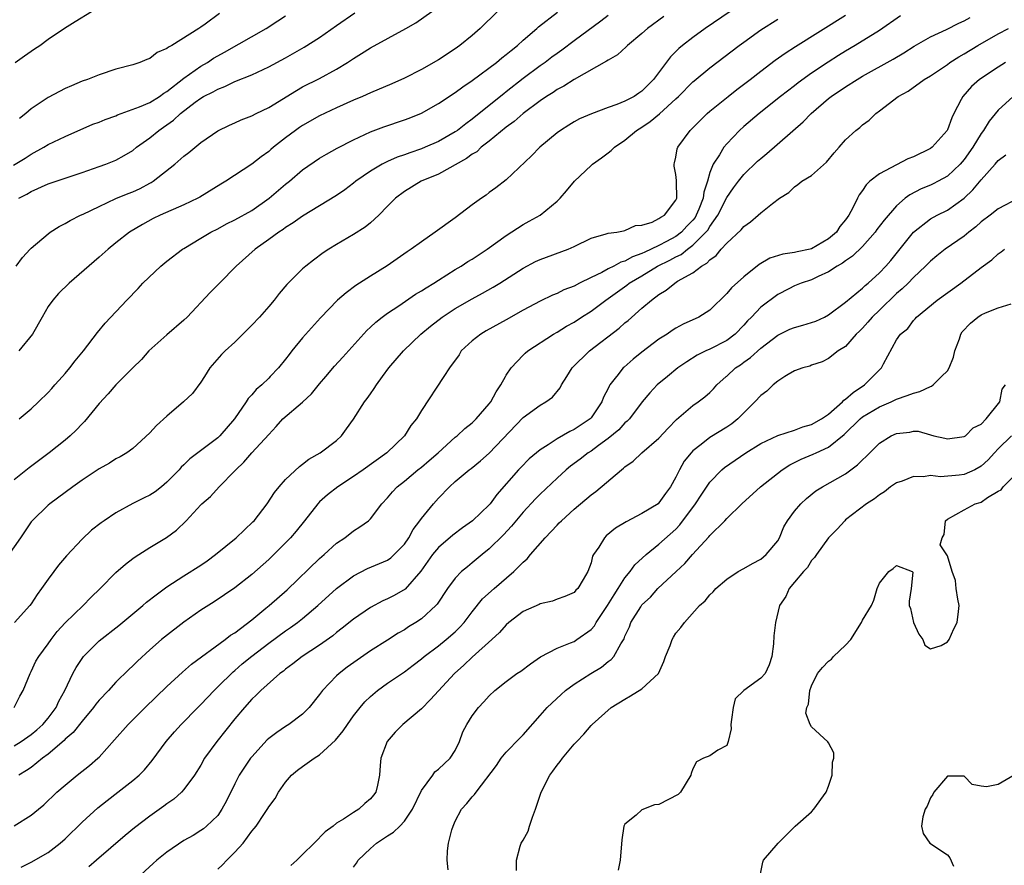
# Model space of a CAD drawing. Units: inches. Extents: x 2586000 to 2589000, y 1485000 to 1488000.
# Drawn here: x 2587108 to 2587224, y 1485850 to 1485950 of the extents above; entities that cross this region are included whole.
import ezdxf

# ---------------------------------------------------------------- set-up
doc = ezdxf.new("R2010")
doc.units = ezdxf.units.IN
doc.header["$MEASUREMENT"] = 0
doc.layers.add('LD25861485_2ft', color=166, linetype='Continuous')

msp = doc.modelspace()

# ---------------------------------------------------------------- linework, layer by layer
at = {"layer": 'LD25861485_2ft'}
for points, elevation in [([(2587107, 1485864.49), (2587107.84, 1485865), (2587109, 1485865.79), (2587109.66, 1485866.34), (2587110.38, 1485867), (2587111, 1485867.75), (2587111.95, 1485869), (2587112.28, 1485869.72), (2587112.98, 1485871), (2587113.92, 1485873), (2587114.3, 1485873.7), (2587115, 1485874.78), (2587115.17, 1485875), (2587117, 1485876.83), (2587119.35, 1485878.65), (2587121, 1485880.04), (2587122.17, 1485881), (2587122.61, 1485881.39), (2587123.72, 1485882.28), (2587125, 1485883.22), (2587127, 1485884.52), (2587129, 1485885.78), (2587129.73, 1485886.27), (2587130.72, 1485887), (2587133.15, 1485889), (2587135.15, 1485890.85), (2587135.28, 1485891), (2587136.82, 1485893), (2587137.69, 1485894.31), (2587138.24, 1485895), (2587139, 1485895.85), (2587140.62, 1485897.38), (2587141, 1485897.68), (2587141.75, 1485898.25), (2587143.06, 1485899), (2587145, 1485900.47), (2587145.58, 1485901), (2587146.19, 1485901.81), (2587147, 1485902.98), (2587148.31, 1485905), (2587148.61, 1485905.39), (2587149, 1485905.94), (2587149.43, 1485906.57), (2587149.69, 1485907), (2587150.42, 1485907.98), (2587151.18, 1485909), (2587152.9, 1485911), (2587154.95, 1485913), (2587156.07, 1485913.93), (2587157.46, 1485915), (2587159, 1485916), (2587161, 1485917.15), (2587162.2, 1485917.8), (2587163.48, 1485918.52), (2587164.25, 1485919), (2587167, 1485920.76), (2587168.47, 1485921.53), (2587169, 1485921.79), (2587172.3, 1485923), (2587173, 1485923.31), (2587175, 1485924.3), (2587176.8, 1485924.8), (2587177, 1485924.87), (2587178.05, 1485925), (2587178.84, 1485925.16), (2587179, 1485925.18), (2587180.22, 1485925.78), (2587181, 1485925.83), (2587182.19, 1485926.19), (2587183, 1485926.6), (2587183.22, 1485926.78), (2587183.64, 1485927), (2587185, 1485928.76), (2587185.1, 1485929), (2587185.07, 1485930.93), (2587185.08, 1485931.08), (2587185, 1485931.78), (2587184.8, 1485932.8), (2587184.8, 1485933), (2587184.84, 1485933.16), (2587185, 1485933.84), (2587185.17, 1485934.83), (2587185.23, 1485935), (2587186.7, 1485937), (2587186.86, 1485937.14), (2587188.7, 1485939), (2587189, 1485939.26), (2587191.16, 1485941), (2587192.19, 1485941.81), (2587193.75, 1485943), (2587195, 1485943.98), (2587196.72, 1485945.28), (2587197.89, 1485946.11), (2587199.1, 1485946.9), (2587205, 1485950.58)], 11856), ([(2587191.41, 1485951), (2587188.47, 1485949), (2587187, 1485947.95), (2587185.79, 1485947), (2587185.36, 1485946.64), (2587184.35, 1485945.65), (2587182.37, 1485943), (2587181, 1485941.61), (2587180.62, 1485941.38), (2587180.07, 1485941), (2587179, 1485940.44), (2587178.05, 1485940.05), (2587177, 1485939.7), (2587175.04, 1485938.96), (2587173.65, 1485938.35), (2587173, 1485937.99), (2587172.38, 1485937.62), (2587171.41, 1485937), (2587171, 1485936.69), (2587168.98, 1485935), (2587167.99, 1485934.01), (2587165, 1485931.17), (2587163.77, 1485930.23), (2587163, 1485929.66), (2587162.63, 1485929.37), (2587162.08, 1485929), (2587161, 1485928.21), (2587159, 1485926.71), (2587156.64, 1485925), (2587155, 1485923.88), (2587153.8, 1485923), (2587153.31, 1485922.69), (2587152.15, 1485921.85), (2587150.96, 1485921.04), (2587149, 1485919.83), (2587147.28, 1485918.72), (2587146.13, 1485917.87), (2587145.13, 1485917), (2587143.09, 1485914.91), (2587141, 1485912.55), (2587139.71, 1485911), (2587139.4, 1485910.6), (2587139, 1485910.04), (2587138.17, 1485909), (2587137.18, 1485907.98), (2587137, 1485907.8), (2587136.2, 1485907), (2587135.54, 1485906.46), (2587135, 1485905.84), (2587134.58, 1485905.42), (2587134.35, 1485905), (2587132.96, 1485903), (2587131.23, 1485901), (2587131, 1485900.78), (2587127.72, 1485898.28), (2587127, 1485897.57), (2587126.69, 1485897.31), (2587126.45, 1485897), (2587125, 1485895.53), (2587124.36, 1485895), (2587123.6, 1485894.4), (2587123, 1485894.01), (2587122.31, 1485893.69), (2587120.99, 1485893.01), (2587119, 1485891.93), (2587117.61, 1485891), (2587117.26, 1485890.74), (2587116.13, 1485889.87), (2587115, 1485888.82), (2587113.15, 1485886.85), (2587112.23, 1485885.77), (2587111.68, 1485885), (2587111, 1485884.11), (2587110.23, 1485883), (2587109.69, 1485882.31), (2587109, 1485881.22), (2587108.83, 1485881), (2587107.03, 1485879)], 11860), ([(2587107.1, 1485945), (2587108.2, 1485945.8), (2587109.4, 1485946.6), (2587110.02, 1485947), (2587111, 1485947.74), (2587112.95, 1485949.05), (2587114.17, 1485949.83), (2587116.13, 1485951)], 11878), ([(2587107.22, 1485921), (2587107.98, 1485922.02), (2587108.9, 1485923), (2587109, 1485923.1), (2587111, 1485924.8), (2587111.26, 1485925), (2587112.32, 1485925.68), (2587113, 1485926.01), (2587113.61, 1485926.39), (2587114.82, 1485927), (2587115.14, 1485927.14), (2587117, 1485928.04), (2587119, 1485928.96), (2587120.44, 1485929.56), (2587121, 1485929.77), (2587121.86, 1485930.14), (2587123, 1485930.77), (2587123.16, 1485930.84), (2587123.4, 1485931), (2587125.95, 1485933), (2587127, 1485933.94), (2587127.59, 1485934.41), (2587129, 1485935.58), (2587131, 1485936.93), (2587132.39, 1485937.61), (2587133, 1485937.87), (2587133.77, 1485938.23), (2587135, 1485938.72), (2587135.54, 1485939), (2587137, 1485939.71), (2587140.29, 1485941.71), (2587141, 1485942.11), (2587143, 1485943.11), (2587145, 1485944.21), (2587146.29, 1485945), (2587147, 1485945.47), (2587147.96, 1485946.04), (2587149, 1485946.71), (2587153.15, 1485949), (2587154.33, 1485949.67), (2587156.23, 1485951)], 11870), ([(2587163.98, 1485951), (2587161.94, 1485949), (2587161, 1485948.19), (2587159.52, 1485947), (2587159, 1485946.62), (2587157, 1485945.31), (2587155, 1485944.19), (2587153, 1485943.15), (2587151.53, 1485942.47), (2587149, 1485941.43), (2587148.04, 1485941), (2587147, 1485940.57), (2587145, 1485939.66), (2587143, 1485938.72), (2587141, 1485937.57), (2587140.65, 1485937.35), (2587140.16, 1485937), (2587139, 1485936.11), (2587137.56, 1485935), (2587137.25, 1485934.75), (2587137, 1485934.5), (2587136.11, 1485933.89), (2587135, 1485933), (2587131.96, 1485931), (2587131.34, 1485930.66), (2587128.88, 1485929.12), (2587128.64, 1485929), (2587127, 1485928.24), (2587124.22, 1485927), (2587123.4, 1485926.6), (2587122.11, 1485925.89), (2587120.6, 1485925), (2587119, 1485923.76), (2587118.07, 1485923), (2587117, 1485922.04), (2587113.49, 1485919), (2587112.23, 1485917.77), (2587111.55, 1485917), (2587111, 1485916.24), (2587110.28, 1485915), (2587109.17, 1485913), (2587107.56, 1485911)], 11868), ([(2587107.56, 1485929), (2587108.51, 1485929.49), (2587109, 1485929.79), (2587111, 1485930.7), (2587113, 1485931.37), (2587113.58, 1485931.58), (2587115, 1485932.05), (2587117, 1485932.74), (2587117.79, 1485933), (2587119, 1485933.47), (2587119.98, 1485934.02), (2587121, 1485934.63), (2587121.43, 1485935), (2587123, 1485936.12), (2587124.04, 1485937), (2587124.62, 1485937.38), (2587125.78, 1485938.22), (2587126.59, 1485939), (2587128.32, 1485940.32), (2587129, 1485940.81), (2587129.33, 1485941), (2587130.46, 1485941.54), (2587131, 1485941.87), (2587131.83, 1485942.17), (2587133, 1485942.75), (2587135, 1485943.55), (2587137, 1485944.48), (2587139, 1485945.55), (2587141.2, 1485946.8), (2587143, 1485947.95), (2587145, 1485949.36), (2587147.16, 1485950.84)], 11872), ([(2587107.6, 1485903), (2587109, 1485904.19), (2587109.87, 1485905), (2587111, 1485906.09), (2587111.42, 1485906.58), (2587111.81, 1485907), (2587112.68, 1485907.98), (2587113, 1485908.34), (2587113.55, 1485909), (2587114.17, 1485909.83), (2587115.16, 1485911), (2587116.83, 1485913.17), (2587117.72, 1485914.28), (2587120.26, 1485917), (2587121.62, 1485918.38), (2587122.18, 1485919), (2587124.3, 1485921), (2587125, 1485921.57), (2587126.86, 1485923), (2587127, 1485923.09), (2587129, 1485924.28), (2587130.18, 1485925), (2587131, 1485925.41), (2587132.03, 1485925.97), (2587133, 1485926.46), (2587135, 1485927.56), (2587137.07, 1485929), (2587139, 1485930.65), (2587139.45, 1485931), (2587141, 1485932.33), (2587143, 1485933.73), (2587143.8, 1485934.2), (2587145.09, 1485934.91), (2587147, 1485935.88), (2587149, 1485936.81), (2587150.59, 1485937.41), (2587153, 1485938.24), (2587153.55, 1485938.45), (2587155, 1485939.04), (2587157, 1485940.16), (2587159, 1485941.45), (2587159.88, 1485942.12), (2587161, 1485942.86), (2587163.85, 1485945), (2587164.47, 1485945.53), (2587165, 1485945.93), (2587165.57, 1485946.43), (2587166.32, 1485947), (2587167, 1485947.62), (2587168.62, 1485949), (2587168.81, 1485949.19), (2587171.06, 1485950.94)], 11866), ([(2587131.21, 1485950.79), (2587129.51, 1485949.51), (2587129, 1485949.15), (2587128.9, 1485949.1), (2587128.78, 1485949), (2587125.58, 1485947), (2587125.19, 1485946.81), (2587125, 1485946.63), (2587123.84, 1485946.16), (2587123, 1485945.47), (2587122.65, 1485945.35), (2587121.82, 1485945), (2587121, 1485944.73), (2587119, 1485944.22), (2587117, 1485943.56), (2587115.63, 1485943), (2587115, 1485942.78), (2587113.76, 1485942.24), (2587113, 1485941.93), (2587111, 1485940.88), (2587109, 1485939.52), (2587108.38, 1485939), (2587107.61, 1485938.39)], 11876), ([(2587183.57, 1485950.43), (2587181.66, 1485949), (2587181, 1485948.41), (2587179.29, 1485947), (2587179.15, 1485946.85), (2587178.11, 1485945.89), (2587177, 1485945.29), (2587176.84, 1485945.16), (2587173, 1485942.99), (2587171.8, 1485942.2), (2587171, 1485941.81), (2587170.53, 1485941.47), (2587169.76, 1485941), (2587169, 1485940.48), (2587167, 1485938.99), (2587165.95, 1485938.05), (2587165, 1485937.37), (2587163, 1485935.72), (2587162.06, 1485935), (2587161.52, 1485934.48), (2587161, 1485934.18), (2587160.33, 1485933.67), (2587157, 1485931.85), (2587154.98, 1485931), (2587153, 1485929.78), (2587151.95, 1485929), (2587151, 1485928.07), (2587149.98, 1485927), (2587149, 1485926.12), (2587148.39, 1485925.61), (2587147, 1485924.73), (2587145, 1485923.56), (2587144.1, 1485923), (2587143.44, 1485922.56), (2587142.29, 1485921.71), (2587141.37, 1485921), (2587141, 1485920.68), (2587139.15, 1485918.85), (2587138.24, 1485917.76), (2587137.64, 1485917), (2587137, 1485916.24), (2587135.91, 1485915), (2587135, 1485914.03), (2587133.97, 1485913), (2587133, 1485912.06), (2587131.86, 1485911), (2587131.43, 1485910.57), (2587130.07, 1485909), (2587129.42, 1485907.98), (2587129, 1485907.32), (2587128.02, 1485905.98), (2587126.97, 1485905), (2587125, 1485903.33), (2587123.78, 1485902.22), (2587123, 1485901.37), (2587121, 1485899.52), (2587120.29, 1485899), (2587119.48, 1485898.52), (2587119, 1485898.29), (2587118.22, 1485897.78), (2587117, 1485897.13), (2587115, 1485895.79), (2587113.9, 1485895), (2587111.19, 1485893), (2587111, 1485892.84), (2587109.12, 1485891), (2587109, 1485890.85), (2587107.75, 1485889), (2587105.79, 1485886.21)], 11862), ([(2587106.9, 1485932.9), (2587108.28, 1485933.72), (2587109, 1485934.19), (2587110.5, 1485935), (2587111, 1485935.32), (2587113, 1485936.29), (2587116.28, 1485937.72), (2587117, 1485937.97), (2587117.73, 1485938.27), (2587119, 1485938.72), (2587119.19, 1485938.81), (2587121.76, 1485939.76), (2587123, 1485940.3), (2587124.12, 1485941), (2587124.63, 1485941.37), (2587125, 1485941.58), (2587127, 1485943.14), (2587129, 1485944.55), (2587129.77, 1485945), (2587130.51, 1485945.49), (2587131, 1485945.77), (2587131.8, 1485946.2), (2587136.69, 1485949), (2587138.08, 1485949.92), (2587139, 1485950.49)], 11874), ([(2587177, 1485950.52), (2587176.14, 1485949.86), (2587173, 1485947.55), (2587171.55, 1485946.45), (2587171, 1485946.07), (2587170.38, 1485945.62), (2587169.58, 1485945), (2587169, 1485944.6), (2587167, 1485943.1), (2587165, 1485941.53), (2587164.7, 1485941.3), (2587163, 1485939.91), (2587161, 1485938.32), (2587160.22, 1485937.78), (2587159.24, 1485937), (2587159, 1485936.83), (2587157, 1485935.68), (2587155.46, 1485935), (2587155, 1485934.82), (2587153.63, 1485934.37), (2587153, 1485934.13), (2587152.15, 1485933.85), (2587151, 1485933.32), (2587150.36, 1485933), (2587149, 1485932.19), (2587147.27, 1485931), (2587147, 1485930.77), (2587145.99, 1485930.01), (2587145, 1485929.33), (2587141, 1485926.9), (2587139.9, 1485926.1), (2587139, 1485925.55), (2587138.69, 1485925.31), (2587138.2, 1485925), (2587137, 1485924.13), (2587135.4, 1485923), (2587133.18, 1485921), (2587131.19, 1485919), (2587130.11, 1485917.89), (2587127.4, 1485915), (2587127, 1485914.62), (2587125, 1485912.89), (2587122.89, 1485911), (2587122.02, 1485909.98), (2587121, 1485909.01), (2587119.97, 1485907.98), (2587118.98, 1485907), (2587118.06, 1485905.94), (2587117, 1485904.8), (2587115.29, 1485902.71), (2587115, 1485902.43), (2587114.32, 1485901.68), (2587113.59, 1485901), (2587113, 1485900.5), (2587111.12, 1485899), (2587108.77, 1485897.23), (2587107, 1485895.81)], 11864), ([(2587107, 1485855.06), (2587109, 1485856.31), (2587109.85, 1485857), (2587110.48, 1485857.52), (2587112.04, 1485859), (2587113, 1485859.85), (2587114.41, 1485861), (2587115.86, 1485862.14), (2587116.86, 1485863), (2587117, 1485863.14), (2587118.83, 1485865.17), (2587120.43, 1485867), (2587122.45, 1485869), (2587125, 1485871.47), (2587126.84, 1485873.16), (2587127.91, 1485874.09), (2587131.86, 1485877), (2587132.5, 1485877.5), (2587133, 1485877.8), (2587135, 1485879.31), (2587136.68, 1485880.68), (2587137.07, 1485881), (2587139.16, 1485882.84), (2587143, 1485886.54), (2587143.53, 1485887), (2587145, 1485888.34), (2587145.98, 1485889), (2587147, 1485889.82), (2587147.74, 1485890.26), (2587148.75, 1485891), (2587149, 1485891.24), (2587150.33, 1485893), (2587151, 1485893.69), (2587151.59, 1485894.41), (2587152.14, 1485895), (2587153, 1485895.66), (2587154.58, 1485897), (2587155, 1485897.32), (2587155.92, 1485898.08), (2587156.98, 1485899), (2587159, 1485900.83), (2587159.21, 1485901), (2587160.13, 1485901.87), (2587161, 1485902.55), (2587161.46, 1485903), (2587163, 1485904.76), (2587163.18, 1485905), (2587163.8, 1485906.2), (2587164.36, 1485907), (2587164.9, 1485907.98), (2587165, 1485908.17), (2587165.57, 1485909), (2587167, 1485910.51), (2587167.25, 1485910.75), (2587167.55, 1485911), (2587170.59, 1485913), (2587171, 1485913.22), (2587172.09, 1485913.91), (2587173, 1485914.41), (2587173.89, 1485915), (2587175, 1485915.7), (2587176.76, 1485917), (2587179.23, 1485918.77), (2587179.51, 1485919), (2587181, 1485919.87), (2587182.84, 1485921), (2587184.3, 1485921.7), (2587185, 1485922.09), (2587185.62, 1485922.38), (2587186.37, 1485923), (2587187, 1485923.46), (2587188.54, 1485925), (2587188.75, 1485925.25), (2587189, 1485925.67), (2587189.96, 1485927), (2587191, 1485929.09), (2587191.78, 1485930.22), (2587192.37, 1485931), (2587193, 1485931.78), (2587194.63, 1485933.37), (2587195, 1485933.7), (2587195.71, 1485934.29), (2587199.99, 1485938.01), (2587200.93, 1485939), (2587203, 1485940.74), (2587203.32, 1485941), (2587205, 1485942.14), (2587206.35, 1485943), (2587207, 1485943.38), (2587210.63, 1485945.37), (2587211.87, 1485946.13), (2587213.08, 1485946.92), (2587215, 1485948.04), (2587216.89, 1485948.89), (2587218.37, 1485949.63), (2587219, 1485949.89), (2587219.7, 1485950.3)], 11852), ([(2587107, 1485869), (2587107.66, 1485870.34), (2587108.04, 1485871), (2587108.87, 1485873), (2587109, 1485873.24), (2587109.57, 1485874.43), (2587109.9, 1485875), (2587111, 1485876.49), (2587111.35, 1485877), (2587112.07, 1485877.93), (2587113.02, 1485878.98), (2587115.12, 1485881), (2587116.04, 1485881.96), (2587117.13, 1485883), (2587119, 1485884.89), (2587120.12, 1485885.88), (2587121, 1485886.53), (2587121.26, 1485886.74), (2587121.68, 1485887), (2587123, 1485887.86), (2587124.97, 1485889.03), (2587126.12, 1485889.88), (2587127.28, 1485891), (2587129, 1485892.89), (2587129.11, 1485893), (2587130.15, 1485893.85), (2587131.17, 1485895), (2587133, 1485896.86), (2587133.11, 1485897), (2587134.09, 1485897.91), (2587135, 1485898.99), (2587137, 1485901.17), (2587137.89, 1485902.11), (2587138.68, 1485903), (2587141, 1485904.98), (2587142.05, 1485905.95), (2587143, 1485907.12), (2587143.73, 1485907.98), (2587144.77, 1485909.23), (2587145.74, 1485910.26), (2587148.58, 1485913.42), (2587149, 1485913.79), (2587149.62, 1485914.38), (2587150.38, 1485915), (2587151, 1485915.45), (2587152.34, 1485916.34), (2587154.31, 1485917.69), (2587155, 1485918.08), (2587155.55, 1485918.45), (2587156.45, 1485919), (2587157, 1485919.36), (2587159, 1485920.6), (2587159.67, 1485921), (2587160.47, 1485921.53), (2587161, 1485921.84), (2587162.77, 1485923), (2587165, 1485924.6), (2587167, 1485925.89), (2587167.72, 1485926.28), (2587169, 1485927.02), (2587171, 1485928.64), (2587171.36, 1485929), (2587172.12, 1485929.88), (2587173.04, 1485931), (2587175, 1485932.86), (2587175.18, 1485933), (2587176.24, 1485933.76), (2587177, 1485934.36), (2587177.38, 1485934.62), (2587177.77, 1485935), (2587179, 1485935.84), (2587180.36, 1485937), (2587181, 1485937.38), (2587181.97, 1485938.03), (2587183.06, 1485938.94), (2587185, 1485940.73), (2587185.29, 1485941), (2587187, 1485942.71), (2587187.16, 1485942.84), (2587189, 1485944.35), (2587192.45, 1485947), (2587193, 1485947.4), (2587195, 1485948.84), (2587197, 1485950.12)], 11858), ([(2587211.49, 1485950.51), (2587209, 1485948.78), (2587206.12, 1485947), (2587205, 1485946.34), (2587204.17, 1485945.83), (2587202.95, 1485945.05), (2587201, 1485943.74), (2587199.41, 1485942.59), (2587199, 1485942.26), (2587197.35, 1485941), (2587194.81, 1485939), (2587193, 1485937.47), (2587192.48, 1485937), (2587191, 1485935.43), (2587190.65, 1485935), (2587190.13, 1485934.13), (2587189.38, 1485933), (2587189, 1485932.02), (2587188.71, 1485931), (2587188.29, 1485929.71), (2587188.23, 1485929), (2587187.72, 1485927.72), (2587187.41, 1485927), (2587187.26, 1485926.74), (2587187, 1485926.43), (2587186.3, 1485925.7), (2587185.66, 1485925), (2587185, 1485924.5), (2587183.91, 1485923.91), (2587183, 1485923.45), (2587182.08, 1485923), (2587181.34, 1485922.66), (2587181, 1485922.48), (2587179.9, 1485922.1), (2587179, 1485921.58), (2587178.53, 1485921.47), (2587177.68, 1485921), (2587177, 1485920.67), (2587176.26, 1485920.26), (2587175, 1485919.68), (2587173.65, 1485919), (2587173, 1485918.65), (2587171.81, 1485918.19), (2587171, 1485917.78), (2587170.44, 1485917.56), (2587169, 1485916.89), (2587167, 1485915.82), (2587165, 1485914.68), (2587162.63, 1485913.37), (2587162.01, 1485913), (2587161, 1485912.19), (2587159.7, 1485911), (2587159.44, 1485910.56), (2587158.3, 1485909), (2587157.63, 1485907.98), (2587155, 1485903.97), (2587154.41, 1485903), (2587153.77, 1485902.23), (2587153.02, 1485901), (2587150.94, 1485899), (2587148.15, 1485897), (2587147, 1485896.2), (2587145.14, 1485895), (2587143.94, 1485894.06), (2587143, 1485893.21), (2587142.8, 1485893), (2587141.22, 1485891), (2587140.22, 1485889.78), (2587139.58, 1485889), (2587139, 1485888.39), (2587137, 1485886.44), (2587135, 1485884.66), (2587133, 1485883.08), (2587130.57, 1485881.43), (2587129, 1485880.44), (2587127, 1485879.04), (2587124.72, 1485877.28), (2587124.38, 1485877), (2587123, 1485875.79), (2587121.54, 1485874.46), (2587121, 1485873.91), (2587120.52, 1485873.48), (2587119, 1485871.98), (2587118.1, 1485871), (2587117, 1485869.85), (2587116.62, 1485869.38), (2587116.36, 1485869), (2587115, 1485867.39), (2587113.96, 1485866.04), (2587113, 1485865.24), (2587112.89, 1485865.11), (2587111, 1485863.5), (2587110.33, 1485863), (2587109, 1485861.93), (2587108.45, 1485861.55), (2587107.56, 1485861)], 11854), ([(2587107.82, 1485850.18), (2587109, 1485850.78), (2587111, 1485851.91), (2587112.42, 1485853), (2587113, 1485853.52), (2587115, 1485855.46), (2587116.85, 1485857.15), (2587117.96, 1485858.04), (2587119.23, 1485859), (2587121, 1485860.37), (2587121.75, 1485861), (2587122.36, 1485861.64), (2587123.26, 1485862.74), (2587124.9, 1485865), (2587125.89, 1485866.11), (2587126.7, 1485867), (2587128.64, 1485869), (2587129, 1485869.34), (2587130.56, 1485871), (2587131, 1485871.41), (2587132.8, 1485873.2), (2587133, 1485873.36), (2587133.88, 1485874.12), (2587135, 1485875.04), (2587137, 1485876.56), (2587139, 1485878.03), (2587139.58, 1485878.42), (2587140.39, 1485879), (2587141, 1485879.48), (2587142.8, 1485881), (2587145, 1485883), (2587147, 1485884.5), (2587148.64, 1485885.36), (2587151, 1485886.36), (2587151.38, 1485886.62), (2587151.81, 1485887), (2587153, 1485888.24), (2587153.52, 1485889), (2587154.03, 1485889.97), (2587154.82, 1485891), (2587155, 1485891.27), (2587156.43, 1485893), (2587157, 1485893.65), (2587158.3, 1485895), (2587159, 1485895.62), (2587160.64, 1485897), (2587160.85, 1485897.15), (2587161.96, 1485898.04), (2587163, 1485898.97), (2587167, 1485903.16), (2587169, 1485904.63), (2587169.66, 1485905), (2587170.44, 1485905.56), (2587171.34, 1485906.66), (2587171.51, 1485907), (2587172.13, 1485907.98), (2587172.77, 1485909), (2587174.81, 1485911), (2587178.3, 1485913.7), (2587179, 1485914.31), (2587179.39, 1485914.61), (2587181, 1485916.06), (2587182.11, 1485917), (2587183, 1485917.66), (2587183.85, 1485918.15), (2587184.87, 1485919), (2587185.21, 1485919.21), (2587187, 1485920.23), (2587188, 1485921), (2587188.65, 1485921.35), (2587189, 1485921.76), (2587189.74, 1485922.26), (2587190.35, 1485923), (2587191, 1485923.71), (2587192.71, 1485925.29), (2587193, 1485925.69), (2587193.79, 1485926.21), (2587194.71, 1485927), (2587195, 1485927.27), (2587196.4, 1485928.4), (2587197.2, 1485929), (2587198.32, 1485929.68), (2587199, 1485930.34), (2587199.39, 1485930.61), (2587199.85, 1485931), (2587201, 1485931.69), (2587202.76, 1485933.24), (2587203.64, 1485934.36), (2587204.23, 1485935), (2587205, 1485935.89), (2587206.22, 1485937), (2587206.67, 1485937.33), (2587207, 1485937.66), (2587207.79, 1485938.21), (2587208.58, 1485939), (2587209, 1485939.3), (2587211.19, 1485941), (2587212.39, 1485941.61), (2587214.27, 1485943), (2587215, 1485943.43), (2587217, 1485944.78), (2587217.3, 1485945), (2587218.34, 1485945.66), (2587219, 1485946.03), (2587220.58, 1485947), (2587223, 1485948.39), (2587224.19, 1485949)], 11850), ([(2587223.86, 1485945), (2587223, 1485944.46), (2587220.79, 1485943), (2587219.84, 1485942.16), (2587218.81, 1485941), (2587218.64, 1485940.64), (2587217.77, 1485939), (2587217.52, 1485938.48), (2587217, 1485937.08), (2587216.96, 1485937), (2587215.2, 1485935), (2587215, 1485934.85), (2587213, 1485933.88), (2587212.36, 1485933.64), (2587211, 1485932.95), (2587209, 1485931.88), (2587207.88, 1485931), (2587207.42, 1485930.58), (2587207, 1485929.91), (2587206.61, 1485929.39), (2587206.41, 1485929), (2587205.87, 1485927.86), (2587205.38, 1485927), (2587205, 1485926.45), (2587204.32, 1485925.68), (2587203.92, 1485925), (2587203, 1485924.23), (2587201, 1485923.05), (2587200.82, 1485923), (2587199.31, 1485922.69), (2587199, 1485922.6), (2587197.6, 1485922.4), (2587196.07, 1485921.93), (2587194.82, 1485921.18), (2587193, 1485919.74), (2587191.55, 1485918.45), (2587191, 1485917.78), (2587189, 1485915.83), (2587187.69, 1485915), (2587185.85, 1485914.15), (2587185, 1485913.68), (2587184.58, 1485913.42), (2587183.97, 1485913), (2587183, 1485912.38), (2587181, 1485910.87), (2587179.97, 1485910.03), (2587178.89, 1485909.11), (2587178.78, 1485909), (2587178.04, 1485908.04), (2587178, 1485907.98), (2587177.21, 1485907), (2587177.13, 1485906.87), (2587177, 1485906.59), (2587176.46, 1485905.54), (2587176.27, 1485905), (2587175, 1485903.12), (2587174.9, 1485903), (2587173, 1485901.73), (2587172.5, 1485901.5), (2587171, 1485900.65), (2587169.95, 1485899.95), (2587169, 1485899.37), (2587168.55, 1485899), (2587167.72, 1485898.28), (2587166.72, 1485897.28), (2587166.46, 1485897), (2587163.91, 1485894.09), (2587163.11, 1485893), (2587163, 1485892.88), (2587161.03, 1485890.97), (2587159.85, 1485890.15), (2587158.71, 1485889.29), (2587157, 1485887.84), (2587156.31, 1485887), (2587154.94, 1485885.06), (2587153.07, 1485882.93), (2587151.81, 1485882.19), (2587151, 1485881.79), (2587150.45, 1485881.55), (2587149, 1485880.79), (2587147, 1485879.41), (2587145.67, 1485878.33), (2587145, 1485877.83), (2587144.55, 1485877.45), (2587143, 1485876.34), (2587140.94, 1485875), (2587139.86, 1485874.14), (2587139, 1485873.51), (2587138.73, 1485873.27), (2587138.32, 1485873), (2587136.07, 1485871), (2587135.54, 1485870.46), (2587135, 1485869.98), (2587134.14, 1485869), (2587133, 1485867.67), (2587130.89, 1485865), (2587129.45, 1485863), (2587129, 1485862.21), (2587128.26, 1485861), (2587127, 1485859.32), (2587126.71, 1485859), (2587125.8, 1485858.2), (2587125, 1485857.64), (2587124.64, 1485857.36), (2587123, 1485856.19), (2587121.18, 1485854.82), (2587120.09, 1485853.91), (2587116.71, 1485851), (2587115.78, 1485850.22)], 11848), ([(2587224.74, 1485941), (2587223, 1485939.38), (2587221.93, 1485938.07), (2587221.28, 1485937), (2587221, 1485936.63), (2587220.02, 1485935), (2587219, 1485933.58), (2587218.5, 1485933), (2587217, 1485931.59), (2587215.92, 1485931), (2587215.31, 1485930.69), (2587215, 1485930.54), (2587213.9, 1485930.1), (2587212.58, 1485929.42), (2587212.04, 1485929), (2587211, 1485928.1), (2587209.57, 1485926.43), (2587208.7, 1485925.3), (2587208.49, 1485925), (2587207, 1485923.32), (2587205.83, 1485922.17), (2587205, 1485921.63), (2587204.65, 1485921.35), (2587204.01, 1485921), (2587203, 1485920.32), (2587201.76, 1485919.76), (2587201, 1485919.39), (2587199.77, 1485919), (2587199, 1485918.66), (2587198.33, 1485918.33), (2587197, 1485917.64), (2587195, 1485916.17), (2587193.91, 1485915), (2587193.45, 1485914.55), (2587193, 1485914.05), (2587191.99, 1485913), (2587191, 1485912.24), (2587189, 1485911.21), (2587188.54, 1485911), (2587187.51, 1485910.49), (2587186.28, 1485909.72), (2587185.24, 1485909), (2587184.01, 1485907.98), (2587182.81, 1485907), (2587181.93, 1485906.07), (2587181.04, 1485905), (2587179.53, 1485903), (2587179.27, 1485902.73), (2587179, 1485902.52), (2587178.28, 1485901.72), (2587177, 1485900.69), (2587175.86, 1485899.86), (2587175, 1485899.21), (2587174.66, 1485899), (2587173.73, 1485898.27), (2587172.59, 1485897.41), (2587172.08, 1485897), (2587171, 1485896.03), (2587169, 1485894.13), (2587168.44, 1485893.56), (2587167, 1485892.01), (2587165.63, 1485890.37), (2587164.67, 1485889.33), (2587163, 1485887.69), (2587162.15, 1485887), (2587161, 1485886.04), (2587160.42, 1485885.58), (2587159.74, 1485885), (2587159, 1485884.24), (2587158.06, 1485883), (2587156.85, 1485881.15), (2587156.71, 1485881), (2587155, 1485879.42), (2587154.36, 1485879), (2587153.5, 1485878.5), (2587153, 1485878.16), (2587152.25, 1485877.75), (2587151, 1485876.93), (2587149, 1485875.65), (2587147.42, 1485874.58), (2587146.27, 1485873.73), (2587145.3, 1485873), (2587145, 1485872.72), (2587143.34, 1485871), (2587143, 1485870.53), (2587141.78, 1485869), (2587141, 1485868.22), (2587139.39, 1485867), (2587139, 1485866.76), (2587137.95, 1485866.05), (2587137, 1485865.32), (2587136.83, 1485865.17), (2587135, 1485863.18), (2587134.86, 1485863), (2587133.53, 1485861), (2587133, 1485860), (2587132.01, 1485857.99), (2587131.49, 1485857), (2587131, 1485856.28), (2587129.67, 1485855), (2587129.3, 1485854.7), (2587129, 1485854.48), (2587128.08, 1485853.92), (2587127, 1485853.3), (2587125, 1485851.96), (2587123.82, 1485851), (2587123.38, 1485850.62), (2587121, 1485848.41)], 11846), ([(2587131, 1485849.93), (2587131.55, 1485850.45), (2587132.06, 1485851), (2587133, 1485851.94), (2587133.98, 1485853), (2587135, 1485854.42), (2587135.28, 1485854.72), (2587135.51, 1485855), (2587136.49, 1485856.49), (2587136.91, 1485857.09), (2587137, 1485857.27), (2587137.75, 1485858.25), (2587138.14, 1485859), (2587139, 1485860.18), (2587139.69, 1485861), (2587140.41, 1485861.59), (2587141, 1485862.03), (2587142.36, 1485863), (2587143, 1485863.41), (2587144.87, 1485865.13), (2587145.77, 1485866.23), (2587146.29, 1485867), (2587147, 1485868.02), (2587147.78, 1485869), (2587148.34, 1485869.66), (2587149, 1485870.3), (2587149.84, 1485871), (2587151, 1485871.84), (2587153, 1485873.19), (2587154.04, 1485873.96), (2587155, 1485874.73), (2587155.31, 1485875), (2587157, 1485876.24), (2587157.94, 1485877), (2587159, 1485877.92), (2587159.55, 1485878.45), (2587160.03, 1485879), (2587161, 1485880.28), (2587162.22, 1485881.78), (2587163.57, 1485883), (2587165.9, 1485885), (2587167, 1485886.12), (2587167.48, 1485886.52), (2587167.86, 1485887), (2587169.59, 1485889), (2587171, 1485890.49), (2587171.26, 1485890.74), (2587171.5, 1485891), (2587173, 1485892.36), (2587175, 1485894.06), (2587175.55, 1485894.45), (2587178.57, 1485897), (2587178.82, 1485897.18), (2587179, 1485897.34), (2587179.97, 1485898.03), (2587180.97, 1485899), (2587183, 1485900.72), (2587184.09, 1485901.91), (2587185.07, 1485902.93), (2587187, 1485904.58), (2587187.64, 1485905), (2587188.42, 1485905.58), (2587189, 1485906.11), (2587189.45, 1485906.55), (2587189.83, 1485907), (2587190.94, 1485907.98), (2587191, 1485908.03), (2587192.03, 1485909), (2587192.62, 1485909.38), (2587193, 1485909.67), (2587193.78, 1485910.22), (2587195, 1485911.33), (2587197, 1485912.85), (2587198.44, 1485913.56), (2587199, 1485913.76), (2587199.95, 1485914.05), (2587201, 1485914.34), (2587201.49, 1485914.51), (2587202.53, 1485915), (2587203, 1485915.26), (2587205, 1485916.75), (2587207, 1485918.41), (2587207.3, 1485918.7), (2587207.67, 1485919), (2587209, 1485920.21), (2587209.76, 1485921), (2587210.33, 1485921.67), (2587213.01, 1485925), (2587215, 1485926.56), (2587215.78, 1485927), (2587217, 1485927.61), (2587218.99, 1485929.01), (2587220.02, 1485929.98), (2587221, 1485931.18), (2587222.64, 1485933), (2587223, 1485933.43), (2587223.88, 1485934.12)], 11844), ([(2587225.38, 1485929), (2587223, 1485927.76), (2587222.04, 1485927), (2587221, 1485926.22), (2587220.37, 1485925.63), (2587219.54, 1485925), (2587219, 1485924.55), (2587216.76, 1485923), (2587215.77, 1485922.23), (2587215, 1485921.6), (2587214.44, 1485921), (2587213, 1485919.66), (2587212.37, 1485919), (2587211.68, 1485918.32), (2587211, 1485917.76), (2587209, 1485915.83), (2587208.12, 1485915), (2587207.61, 1485914.39), (2587207, 1485913.7), (2587206.66, 1485913.34), (2587206.27, 1485913), (2587205, 1485911.53), (2587204.12, 1485911), (2587203, 1485910.1), (2587202.26, 1485909.74), (2587201, 1485909.32), (2587200.79, 1485909.21), (2587199.96, 1485909), (2587199, 1485908.65), (2587198.23, 1485908.23), (2587197.85, 1485907.98), (2587197, 1485907.44), (2587196.45, 1485907), (2587195.72, 1485906.28), (2587195, 1485905.76), (2587194.32, 1485905), (2587193, 1485903.71), (2587192.32, 1485903), (2587191.58, 1485902.42), (2587191, 1485902.01), (2587189, 1485900.8), (2587187.97, 1485899.97), (2587187, 1485899.23), (2587186.79, 1485899), (2587185.99, 1485898.01), (2587185.41, 1485897), (2587185, 1485896.14), (2587184.37, 1485895), (2587183.78, 1485894.22), (2587183, 1485893.09), (2587182.9, 1485893), (2587181, 1485891.84), (2587179.12, 1485890.88), (2587177.88, 1485890.12), (2587176.8, 1485889.2), (2587176.58, 1485889), (2587175.9, 1485887.9), (2587175.29, 1485887), (2587175.19, 1485886.81), (2587175, 1485886.02), (2587174.61, 1485885), (2587174.08, 1485884.08), (2587173.43, 1485883), (2587173.21, 1485882.8), (2587173, 1485882.55), (2587171.92, 1485882.08), (2587171, 1485881.75), (2587170.47, 1485881.53), (2587169, 1485881.21), (2587168.87, 1485881.13), (2587167, 1485880.32), (2587165.29, 1485879), (2587165, 1485878.75), (2587164.19, 1485877.81), (2587163.31, 1485877), (2587161, 1485874.92), (2587160.02, 1485873.98), (2587158.89, 1485873), (2587156.08, 1485869.92), (2587155, 1485868.85), (2587152.8, 1485867), (2587151.92, 1485866.08), (2587150.97, 1485865), (2587150.22, 1485863), (2587150.14, 1485862.14), (2587150.08, 1485861), (2587149.82, 1485859.82), (2587149.62, 1485859), (2587149.34, 1485858.66), (2587149, 1485858.22), (2587148.33, 1485857.67), (2587147.63, 1485857), (2587147, 1485856.63), (2587145.83, 1485855.83), (2587145, 1485855.34), (2587144.59, 1485855), (2587143.65, 1485854.35), (2587142.35, 1485853), (2587141, 1485851.66), (2587140.3, 1485851), (2587139.62, 1485850.38)], 11842), ([(2587147, 1485850.18), (2587147.37, 1485850.63), (2587147.53, 1485851), (2587149, 1485852.39), (2587149.69, 1485853), (2587151, 1485853.85), (2587151.72, 1485854.28), (2587152.44, 1485855), (2587153, 1485855.61), (2587153.94, 1485857), (2587155, 1485859.22), (2587156.34, 1485861), (2587156.59, 1485861.41), (2587157, 1485861.72), (2587158.39, 1485863), (2587159, 1485863.94), (2587159.49, 1485865), (2587159.89, 1485866.11), (2587160.36, 1485867), (2587161, 1485868), (2587161.75, 1485869), (2587162.36, 1485869.64), (2587163, 1485870.36), (2587163.65, 1485871), (2587165, 1485872.07), (2587166.26, 1485873), (2587166.71, 1485873.29), (2587167.86, 1485874.14), (2587169.04, 1485874.96), (2587171, 1485875.98), (2587172.59, 1485876.59), (2587173, 1485876.78), (2587173.33, 1485877), (2587175, 1485878.2), (2587175.39, 1485878.61), (2587175.61, 1485879), (2587176.95, 1485881), (2587177.73, 1485882.27), (2587178.21, 1485883), (2587179, 1485884.25), (2587179.62, 1485885), (2587180.18, 1485885.82), (2587181.48, 1485887), (2587183, 1485888.22), (2587185, 1485890.02), (2587185.48, 1485890.52), (2587187.31, 1485893), (2587187.97, 1485894.03), (2587189, 1485895.55), (2587190.43, 1485897), (2587190.73, 1485897.27), (2587193.26, 1485899), (2587195, 1485900.11), (2587197, 1485901.05), (2587199, 1485901.68), (2587199.95, 1485902.05), (2587201, 1485902.33), (2587202.15, 1485903), (2587203, 1485903.57), (2587204.64, 1485905), (2587204.81, 1485905.19), (2587205, 1485905.31), (2587205.88, 1485906.12), (2587207.25, 1485907), (2587208.22, 1485907.98), (2587209, 1485908.77), (2587209.25, 1485909), (2587209.47, 1485909.47), (2587211, 1485912.31), (2587211.48, 1485913), (2587212.33, 1485913.67), (2587213, 1485914.6), (2587213.21, 1485914.79), (2587213.35, 1485915), (2587215.78, 1485917), (2587218.58, 1485919), (2587221, 1485920.84), (2587222.25, 1485921.75), (2587223, 1485922.44), (2587223.33, 1485922.67), (2587223.74, 1485923)], 11840), ([(2587158.14, 1485849.86), (2587158.02, 1485851), (2587158.09, 1485852.09), (2587158.21, 1485853), (2587158.59, 1485854.59), (2587158.73, 1485855), (2587159, 1485855.61), (2587159.71, 1485857), (2587160.35, 1485857.66), (2587161, 1485858.46), (2587161.28, 1485858.72), (2587161.46, 1485859), (2587163.84, 1485862.16), (2587164.41, 1485863), (2587165, 1485863.73), (2587166.61, 1485865.39), (2587167, 1485865.77), (2587169, 1485868.03), (2587169.83, 1485869), (2587171.46, 1485870.54), (2587172, 1485871), (2587173, 1485871.73), (2587174.97, 1485873), (2587176.25, 1485873.75), (2587177, 1485874.4), (2587177.36, 1485874.64), (2587177.69, 1485875), (2587178.5, 1485876.5), (2587178.9, 1485877.1), (2587179, 1485877.38), (2587179.52, 1485878.48), (2587179.7, 1485879), (2587180.85, 1485880.85), (2587181, 1485881.07), (2587181.99, 1485882.01), (2587182.89, 1485883), (2587185.03, 1485885), (2587186.06, 1485885.94), (2587186.97, 1485887), (2587188.9, 1485889.1), (2587189, 1485889.25), (2587190.78, 1485891), (2587191, 1485891.25), (2587192.79, 1485893), (2587194.99, 1485895), (2587197.51, 1485897), (2587198.42, 1485897.58), (2587199, 1485897.85), (2587199.77, 1485898.24), (2587201.17, 1485898.83), (2587201.52, 1485899), (2587203, 1485899.68), (2587204.84, 1485901.16), (2587206.71, 1485903), (2587207, 1485903.23), (2587209, 1485904.41), (2587210.36, 1485905), (2587211, 1485905.31), (2587212.26, 1485905.74), (2587213, 1485906.05), (2587213.76, 1485906.24), (2587215, 1485906.82), (2587215.14, 1485906.86), (2587215.31, 1485907), (2587216.31, 1485907.98), (2587217, 1485908.67), (2587217.23, 1485909), (2587217.71, 1485910.29), (2587217.89, 1485911), (2587218.42, 1485912.42), (2587218.6, 1485913), (2587218.75, 1485913.25), (2587219.71, 1485914.29), (2587220.59, 1485915), (2587221, 1485915.27), (2587221.48, 1485915.48), (2587223, 1485916.07), (2587224.54, 1485916.54)], 11838), ([(2587166.2, 1485849.8), (2587166.23, 1485851), (2587166.66, 1485852.66), (2587166.78, 1485853), (2587167, 1485853.35), (2587167.6, 1485854.4), (2587167.73, 1485855), (2587168.08, 1485856.08), (2587168.47, 1485857), (2587169.13, 1485859), (2587170.15, 1485861), (2587170.51, 1485861.49), (2587171, 1485862.19), (2587171.37, 1485862.63), (2587171.63, 1485863), (2587173, 1485864.66), (2587173.31, 1485865), (2587174.15, 1485865.85), (2587175, 1485866.87), (2587175.13, 1485867), (2587177.39, 1485869), (2587179, 1485869.99), (2587179.65, 1485870.35), (2587181, 1485871.19), (2587182.94, 1485873), (2587183.58, 1485874.42), (2587183.78, 1485875), (2587184.31, 1485876.31), (2587184.55, 1485877), (2587184.71, 1485877.29), (2587185, 1485877.76), (2587185.58, 1485878.42), (2587186.03, 1485879), (2587187.8, 1485881), (2587188.44, 1485881.56), (2587189, 1485882.28), (2587189.38, 1485882.62), (2587189.69, 1485883), (2587191, 1485884.12), (2587192.34, 1485885), (2587193, 1485885.36), (2587194.04, 1485885.97), (2587195, 1485886.45), (2587195.66, 1485887), (2587197, 1485888.64), (2587197.21, 1485889), (2587197.74, 1485890.26), (2587198.17, 1485891), (2587199, 1485892.13), (2587199.72, 1485893), (2587200.38, 1485893.62), (2587201.49, 1485894.51), (2587202.27, 1485895), (2587205, 1485896.53), (2587206.42, 1485897.58), (2587207, 1485898.19), (2587207.43, 1485898.57), (2587209, 1485900.14), (2587210.39, 1485901), (2587211, 1485901.29), (2587212.56, 1485901.44), (2587213, 1485901.57), (2587213.57, 1485901.57), (2587215, 1485901.11), (2587215.4, 1485901), (2587216.71, 1485900.71), (2587217, 1485900.63), (2587219, 1485900.91), (2587219.13, 1485901), (2587220.05, 1485901.95), (2587221, 1485902.39), (2587221.59, 1485903), (2587223.17, 1485905), (2587223.48, 1485906.52), (2587223.84, 1485907)], 11836), ([(2587224.57, 1485901), (2587223, 1485899.47), (2587222.56, 1485899), (2587221.82, 1485898.18), (2587221, 1485897.42), (2587220.23, 1485897), (2587219, 1485896.45), (2587218.38, 1485896.38), (2587216.19, 1485896.19), (2587215, 1485896.32), (2587214.17, 1485896.17), (2587213, 1485896.23), (2587211.68, 1485895.68), (2587211, 1485895.46), (2587210.3, 1485895), (2587209.6, 1485894.4), (2587209, 1485894.06), (2587208.43, 1485893.57), (2587207.47, 1485893), (2587205, 1485891.09), (2587204.9, 1485891), (2587204.01, 1485889.99), (2587203, 1485889), (2587201.56, 1485887), (2587201.35, 1485886.65), (2587201, 1485886.32), (2587200.5, 1485885.5), (2587200.03, 1485885), (2587199, 1485883.76), (2587198.34, 1485883), (2587197.96, 1485882.05), (2587197.23, 1485881), (2587196.74, 1485879), (2587196.56, 1485877.44), (2587196.5, 1485876.5), (2587196.31, 1485875), (2587195.98, 1485874.02), (2587195.53, 1485873), (2587195, 1485872.43), (2587193.01, 1485870.99), (2587192, 1485870), (2587191.75, 1485869), (2587191.57, 1485867.57), (2587191.48, 1485867), (2587191.51, 1485866.49), (2587191.16, 1485865), (2587191, 1485864.53), (2587189.96, 1485863.96), (2587189, 1485863.28), (2587188.27, 1485863), (2587187.42, 1485862.58), (2587187, 1485861.78), (2587186.79, 1485861.21), (2587186.78, 1485861), (2587185.54, 1485859), (2587185.25, 1485858.75), (2587183, 1485857.54), (2587182.48, 1485857.52), (2587181, 1485856.94), (2587180.32, 1485856.32), (2587179, 1485855.24), (2587178.87, 1485855), (2587178.61, 1485853.39), (2587178.43, 1485851), (2587178.18, 1485849.82)], 11834), ([(2587194.9, 1485849), (2587195.24, 1485850.76), (2587195.32, 1485851), (2587197.06, 1485853), (2587199, 1485854.91), (2587199.06, 1485855), (2587201, 1485856.68), (2587201.25, 1485857), (2587202.71, 1485859), (2587203, 1485859.7), (2587203.41, 1485861), (2587203.45, 1485862.55), (2587203.63, 1485863), (2587203.63, 1485863.63), (2587203, 1485864.82), (2587202.93, 1485864.93), (2587201, 1485866.73), (2587200.81, 1485867), (2587200.31, 1485868.31), (2587200.42, 1485869), (2587200.63, 1485869.37), (2587200.78, 1485871), (2587201, 1485871.53), (2587201.7, 1485873), (2587202.28, 1485873.72), (2587203, 1485874.44), (2587203.33, 1485874.67), (2587203.59, 1485875), (2587205, 1485876.35), (2587205.64, 1485877), (2587206.88, 1485879), (2587207, 1485879.3), (2587208.07, 1485881), (2587208.35, 1485881.65), (2587208.74, 1485883), (2587209, 1485883.64), (2587210.09, 1485885), (2587210.63, 1485885.37), (2587211, 1485885.73), (2587212.87, 1485885), (2587212.93, 1485884.93), (2587212.73, 1485883), (2587212.48, 1485881.52), (2587212.51, 1485881), (2587212.64, 1485880.64), (2587213, 1485879), (2587213.65, 1485877.65), (2587214.11, 1485877), (2587214.34, 1485876.34), (2587215, 1485875.9), (2587216.29, 1485876.29), (2587217, 1485876.73), (2587217.2, 1485877), (2587217.76, 1485878.24), (2587218.17, 1485879), (2587218.3, 1485880.3), (2587218.39, 1485881), (2587218.23, 1485881.77), (2587218.02, 1485883), (2587217.97, 1485883.97), (2587217.56, 1485885), (2587217, 1485886.86), (2587216.17, 1485888.17), (2587216.39, 1485889), (2587216.62, 1485889.38), (2587216.8, 1485891), (2587217, 1485891.19), (2587219, 1485892.3), (2587220.28, 1485893), (2587220.87, 1485893.13), (2587221, 1485893.2), (2587221.74, 1485893.74), (2587223, 1485894.47), (2587223.35, 1485894.65), (2587223.56, 1485895), (2587225, 1485896.39)], 11832), ([(2587224.89, 1485861), (2587223, 1485859.91), (2587221.63, 1485859.63), (2587221, 1485859.71), (2587219.93, 1485859.93), (2587219, 1485860.89), (2587217, 1485860.91), (2587215.41, 1485859), (2587215.27, 1485858.73), (2587215, 1485858.34), (2587214.63, 1485857.37), (2587214.38, 1485857), (2587214.12, 1485856.12), (2587213.95, 1485855), (2587214.15, 1485854.15), (2587214.94, 1485853), (2587217, 1485851.61), (2587217.29, 1485851.29), (2587217.71, 1485850.29)], 11830)]:
    msp.add_lwpolyline(points, dxfattribs=dict(at, elevation=elevation))

doc.saveas('drawing.dxf')
